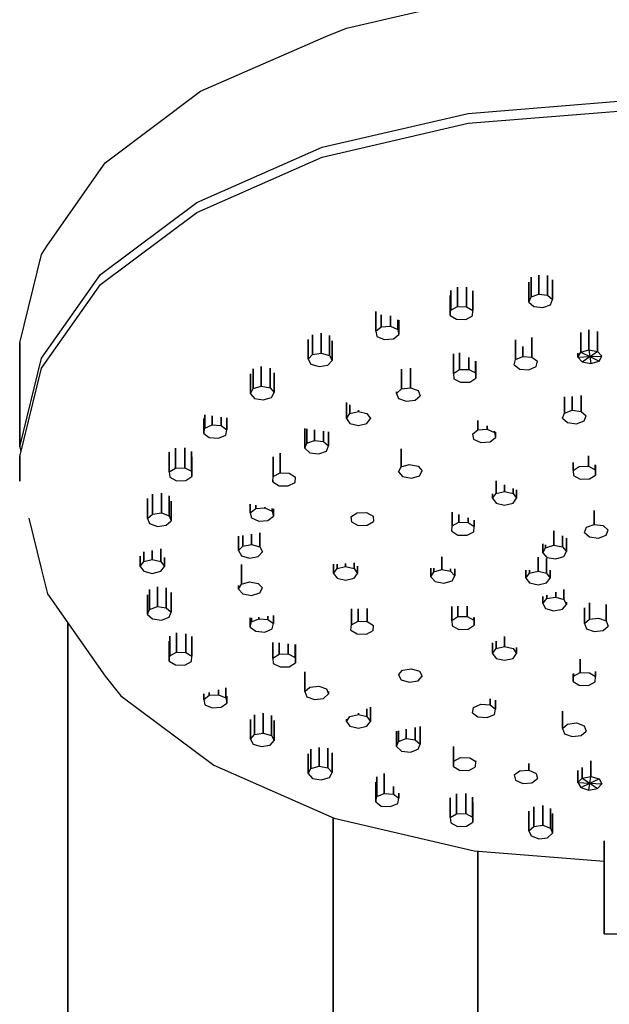
# Model space of a CAD drawing. Extents: x 0 to 1372, y 0 to 2276.
# Drawn here: x 137 to 186, y 1035 to 1117 of the extents above; entities that cross this region are included whole.
import ezdxf

# ---------------------------------------------------------------- set-up
doc = ezdxf.new("R2010")
doc.units = 0
doc.header["$MEASUREMENT"] = 0

msp = doc.modelspace()

# ---------------------------------------------------------------- linework, layer by layer
for p, q in [((164.1, 1115.944), (175.2, 1118.525)), ((162.4, 1115.264), (164.1, 1115.944)), ((152, 1110.733), (162.4, 1115.264)), ((144.1, 1104.768), (152, 1110.733)), ((174.2, 1108.884), (187, 1109.916)), ((174.2, 1108.065), (187, 1109.097)), ((162.1, 1106.073), (174.2, 1108.884)), ((162.1, 1105.254), (174.2, 1108.065)), ((151.7, 1101.485), (162.1, 1106.073)), ((151.7, 1100.666), (162.1, 1105.254)), ((139.3, 1097.942), (144.1, 1104.768)), ((143.7, 1095.52), (151.7, 1101.485)), ((143.7, 1094.7), (151.7, 1100.666)), ((138.8, 1097.18), (139.3, 1097.942)), ((137, 1089.839), (138.8, 1097.18)), ((138.8, 1088.579), (143.7, 1095.52)), ((179.417, 1095.297), (179.417, 1093.659)), ((179.417, 1093.659), (179.417, 1095.297)), ((180.054, 1093.898), (180.054, 1095.472)), ((180.054, 1095.472), (180.054, 1093.898)), ((180.796, 1093.798), (180.796, 1095.437)), ((180.796, 1095.437), (180.796, 1093.798)), ((138.8, 1087.76), (143.7, 1094.7)), ((173.319, 1094.462), (173.319, 1092.863)), ((173.319, 1092.863), (173.319, 1094.462)), ((174.08, 1094.477), (174.08, 1092.839)), ((174.08, 1092.839), (174.08, 1094.477)), ((179.243, 1094.872), (179.243, 1093.234)), ((179.243, 1093.234), (179.243, 1094.872)), ((181.212, 1093.433), (181.212, 1095.071)), ((181.212, 1095.071), (181.212, 1093.433)), ((172.721, 1093.766), (172.721, 1092.128)), ((172.721, 1092.128), (172.721, 1093.766)), ((172.764, 1094.202), (172.764, 1092.564)), ((172.764, 1092.564), (172.764, 1094.202)), ((174.601, 1094.158), (174.601, 1092.52)), ((174.601, 1092.52), (174.601, 1094.158)), ((179.243, 1093.234), (179.417, 1093.659)), ((179.417, 1093.659), (180.054, 1093.898)), ((180.054, 1093.898), (180.796, 1093.798)), ((180.796, 1093.798), (181.212, 1093.433)), ((172.764, 1092.564), (173.319, 1092.863)), ((173.319, 1092.863), (174.08, 1092.839)), ((174.08, 1092.839), (174.601, 1092.52)), ((179.243, 1093.234), (179.66, 1092.868)), ((179.66, 1092.868), (180.401, 1092.768)), ((180.401, 1092.768), (181.039, 1093.007)), ((181.039, 1093.007), (181.212, 1093.433)), ((166.544, 1092.461), (166.544, 1090.823)), ((166.544, 1090.823), (166.544, 1092.461)), ((167, 1092.162), (167, 1091.173)), ((167, 1091.173), (167, 1092.162)), ((167.756, 1092.093), (167.756, 1091.225)), ((167.756, 1091.225), (167.756, 1092.093)), ((172.721, 1092.128), (172.764, 1092.564)), ((172.721, 1092.128), (173.243, 1091.809)), ((174.003, 1091.785), (174.558, 1092.084)), ((174.558, 1092.084), (174.601, 1092.52)), ((166.544, 1090.823), (167, 1091.173)), ((167, 1091.173), (167.756, 1091.225)), ((167.756, 1091.225), (168.366, 1090.963)), ((168.366, 1090.963), (168.366, 1091.768)), ((168.366, 1091.768), (168.366, 1090.963)), ((168.456, 1090.529), (168.456, 1091.719)), ((168.456, 1091.719), (168.456, 1090.529)), ((173.243, 1091.809), (174.003, 1091.785)), ((161.288, 1090.517), (161.288, 1088.879)), ((161.288, 1088.879), (161.288, 1090.517)), ((162.018, 1090.644), (162.018, 1089.005)), ((162.018, 1089.005), (162.018, 1090.644)), ((162.697, 1090.447), (162.697, 1088.808)), ((162.697, 1088.808), (162.697, 1090.447)), ((166.544, 1090.823), (166.634, 1090.389)), ((166.634, 1090.389), (167.244, 1090.128)), ((168, 1090.179), (168.456, 1090.529)), ((168.366, 1090.963), (168.456, 1090.529)), ((179.481, 1088.662), (179.481, 1090.301)), ((179.481, 1090.301), (179.481, 1088.662)), ((183.543, 1090.712), (183.543, 1089.073)), ((183.543, 1089.073), (183.543, 1090.712)), ((184.214, 1090.918), (184.214, 1089.28)), ((184.214, 1089.28), (184.214, 1090.918)), ((184.938, 1090.782), (184.938, 1089.143)), ((184.938, 1089.143), (184.938, 1090.782)), ((137, 1089.839), (137, 1081.237)), ((137, 1081.237), (137, 1089.839)), ((160.945, 1090.127), (160.945, 1088.489)), ((160.945, 1088.489), (160.945, 1090.127)), ((162.917, 1088.39), (162.917, 1090.028)), ((162.917, 1090.028), (162.917, 1088.39)), ((167.244, 1090.128), (168, 1090.179)), ((178.128, 1088.455), (178.128, 1090.093)), ((178.128, 1090.093), (178.128, 1088.455)), ((178.727, 1088.725), (178.727, 1089.56)), ((178.727, 1089.56), (178.727, 1088.725)), ((137, 1081.237), (138.8, 1088.579)), ((160.945, 1088.489), (161.288, 1088.879)), ((161.288, 1088.879), (162.018, 1089.005)), ((162.018, 1089.005), (162.697, 1088.808)), ((162.697, 1088.808), (162.917, 1088.39)), ((172.984, 1088.944), (172.984, 1087.306)), ((172.984, 1087.306), (172.984, 1088.944)), ((173.491, 1089.029), (173.491, 1087.632)), ((173.491, 1087.632), (173.491, 1089.029)), ((174.252, 1088.623), (174.252, 1087.645)), ((174.252, 1087.645), (174.252, 1088.623)), ((178.128, 1088.455), (178.727, 1088.725)), ((178.727, 1088.725), (179.481, 1088.662)), ((179.481, 1088.662), (179.952, 1088.319)), ((183.305, 1088.658), (183.543, 1089.073)), ((183.305, 1089.001), (183.305, 1088.658)), ((183.305, 1088.658), (183.305, 1089.001)), ((183.305, 1088.658), (184.301, 1088.708)), ((183.305, 1088.658), (183.665, 1088.273)), ((183.543, 1089.073), (184.214, 1089.28)), ((183.543, 1089.073), (184.301, 1088.708)), ((183.665, 1088.273), (184.301, 1088.708)), ((184.214, 1089.28), (184.301, 1088.708)), ((184.214, 1089.28), (184.938, 1089.143)), ((184.301, 1088.708), (184.938, 1089.143)), ((184.301, 1088.708), (185.297, 1088.758)), ((184.301, 1088.708), (185.06, 1088.343)), ((184.301, 1088.708), (184.388, 1088.137)), ((184.938, 1089.143), (185.297, 1088.758)), ((185.06, 1088.343), (185.297, 1088.758)), ((137, 1080.418), (138.8, 1087.76)), ((157.038, 1087.886), (157.038, 1086.248)), ((157.038, 1086.248), (157.038, 1087.886)), ((157.767, 1087.76), (157.767, 1086.122)), ((157.767, 1086.122), (157.767, 1087.76)), ((160.945, 1088.489), (161.165, 1088.071)), ((161.165, 1088.071), (161.845, 1087.874)), ((161.845, 1087.874), (162.574, 1088)), ((162.574, 1088), (162.917, 1088.39)), ((169.411, 1087.761), (169.411, 1086.123)), ((169.411, 1086.123), (169.411, 1087.761)), ((174.82, 1088.319), (174.82, 1087.354)), ((174.82, 1087.354), (174.82, 1088.319)), ((174.844, 1086.918), (174.844, 1088.306)), ((174.844, 1088.306), (174.844, 1086.918)), ((178.02, 1088.022), (178.128, 1088.455)), ((178.02, 1088.022), (178.491, 1087.679)), ((179.245, 1087.617), (179.843, 1087.887)), ((179.843, 1087.887), (179.952, 1088.319)), ((183.665, 1088.273), (184.388, 1088.137)), ((184.388, 1088.137), (185.06, 1088.343)), ((156.138, 1087.271), (156.138, 1085.633)), ((156.138, 1085.633), (156.138, 1087.271)), ((156.358, 1087.689), (156.358, 1086.051)), ((156.358, 1086.051), (156.358, 1087.689)), ((158.11, 1087.37), (158.11, 1085.732)), ((158.11, 1085.732), (158.11, 1087.37)), ((168.666, 1087.672), (168.666, 1086.034)), ((168.666, 1086.034), (168.666, 1087.672)), ((172.984, 1087.306), (173.491, 1087.632)), ((172.984, 1087.306), (173.007, 1086.869)), ((173.491, 1087.632), (174.252, 1087.645)), ((174.252, 1087.645), (174.82, 1087.354)), ((174.82, 1087.354), (174.844, 1086.918)), ((178.491, 1087.679), (179.245, 1087.617)), ((156.358, 1086.051), (157.038, 1086.248)), ((157.038, 1086.248), (157.767, 1086.122)), ((173.007, 1086.869), (173.575, 1086.578)), ((173.575, 1086.578), (174.336, 1086.592)), ((174.336, 1086.592), (174.844, 1086.918)), ((156.138, 1085.633), (156.358, 1086.051)), ((156.138, 1085.633), (156.482, 1085.243)), ((157.21, 1085.117), (157.89, 1085.314)), ((157.767, 1086.122), (158.11, 1085.732)), ((157.89, 1085.314), (158.11, 1085.732)), ((168.264, 1085.662), (168.666, 1086.034)), ((168.264, 1085.796), (168.264, 1085.662)), ((168.264, 1085.662), (168.264, 1085.796)), ((168.264, 1085.662), (168.42, 1085.235)), ((168.666, 1086.034), (169.411, 1086.123)), ((169.411, 1086.123), (170.059, 1085.893)), ((169.813, 1085.094), (170.214, 1085.465)), ((170.059, 1085.893), (170.214, 1085.465)), ((182.201, 1085.36), (182.201, 1084.024)), ((182.201, 1084.024), (182.201, 1085.36)), ((182.839, 1085.412), (182.839, 1084.264)), ((182.839, 1084.264), (182.839, 1085.412)), ((183.58, 1085.471), (183.58, 1084.164)), ((183.58, 1084.164), (183.58, 1085.471)), ((156.482, 1085.243), (157.21, 1085.117)), ((164.115, 1084.9), (164.115, 1083.574)), ((164.115, 1083.574), (164.115, 1084.9)), ((164.398, 1084.718), (164.398, 1083.979)), ((164.398, 1083.979), (164.398, 1084.718)), ((168.42, 1085.235), (169.067, 1085.005)), ((169.067, 1085.005), (169.813, 1085.094)), ((152.359, 1083.87), (152.359, 1082.775)), ((152.359, 1082.775), (152.359, 1083.87)), ((152.969, 1083.787), (152.969, 1083.037)), ((152.969, 1083.037), (152.969, 1083.787)), ((153.725, 1083.684), (153.725, 1082.985)), ((153.725, 1082.985), (153.725, 1083.684)), ((164.115, 1083.574), (164.398, 1083.979)), ((164.398, 1083.979), (165.105, 1084.142)), ((165.105, 1084.263), (165.105, 1084.142)), ((165.105, 1084.142), (165.105, 1084.263)), ((165.105, 1084.142), (165.812, 1083.979)), ((165.812, 1083.979), (166.094, 1083.574)), ((182.027, 1083.599), (182.201, 1084.024)), ((182.201, 1084.024), (182.839, 1084.264)), ((182.839, 1084.264), (183.58, 1084.164)), ((183.58, 1084.164), (183.997, 1083.798)), ((183.823, 1083.373), (183.997, 1083.798)), ((152.269, 1083.587), (152.269, 1082.341)), ((152.269, 1082.341), (152.269, 1083.587)), ((152.359, 1082.775), (152.969, 1083.037)), ((152.969, 1083.037), (153.725, 1082.985)), ((153.725, 1082.985), (154.181, 1082.635)), ((154.181, 1083.622), (154.181, 1082.635)), ((154.181, 1082.635), (154.181, 1083.622)), ((164.115, 1083.574), (164.398, 1083.168)), ((164.398, 1083.168), (165.105, 1083.006)), ((165.105, 1083.006), (165.812, 1083.168)), ((165.812, 1083.168), (166.094, 1083.574)), ((166.094, 1083.625), (166.094, 1083.574)), ((166.094, 1083.574), (166.094, 1083.625)), ((175.018, 1083.41), (175.018, 1082.631)), ((175.018, 1082.631), (175.018, 1083.41)), ((175.774, 1082.974), (175.774, 1082.683)), ((175.774, 1082.683), (175.774, 1082.974)), ((182.027, 1083.599), (182.444, 1083.234)), ((182.444, 1083.234), (183.186, 1083.134)), ((183.186, 1083.134), (183.823, 1083.373)), ((152.269, 1082.341), (152.359, 1082.775)), ((152.269, 1082.341), (152.725, 1081.992)), ((153.481, 1081.94), (154.091, 1082.201)), ((154.091, 1082.201), (154.181, 1082.635)), ((160.66, 1082.738), (160.66, 1081.104)), ((160.66, 1081.104), (160.66, 1082.738)), ((160.816, 1082.717), (160.816, 1081.531)), ((160.816, 1081.531), (160.816, 1082.717)), ((161.463, 1082.629), (161.463, 1081.761)), ((161.463, 1081.761), (161.463, 1082.629)), ((162.209, 1081.672), (162.209, 1082.527)), ((162.209, 1082.527), (162.209, 1081.672)), ((162.61, 1081.301), (162.61, 1082.472)), ((162.61, 1082.472), (162.61, 1081.301)), ((174.561, 1082.281), (175.018, 1082.631)), ((174.561, 1082.281), (174.652, 1081.847)), ((175.018, 1082.631), (175.774, 1082.683)), ((175.774, 1082.683), (176.384, 1082.421)), ((176.384, 1082.516), (176.384, 1082.421)), ((176.384, 1082.421), (176.384, 1082.516)), ((176.384, 1082.421), (176.474, 1081.987)), ((176.474, 1082.448), (176.474, 1081.987)), ((176.474, 1081.987), (176.474, 1082.448)), ((137, 1081.237), (137.1, 1080.828)), ((152.725, 1081.992), (153.481, 1081.94)), ((160.66, 1081.104), (160.816, 1081.531)), ((160.816, 1081.531), (161.463, 1081.761)), ((161.463, 1081.761), (162.209, 1081.672)), ((162.209, 1081.672), (162.61, 1081.301)), ((162.454, 1080.873), (162.61, 1081.301)), ((174.652, 1081.847), (175.261, 1081.586)), ((175.261, 1081.586), (176.018, 1081.637)), ((176.018, 1081.637), (176.474, 1081.987)), ((137, 1080.418), (137, 1078.37)), ((137, 1078.37), (137, 1080.418)), ((149.412, 1080.789), (149.412, 1079.151)), ((149.412, 1079.151), (149.412, 1080.789)), ((149.934, 1081.107), (149.934, 1079.469)), ((149.934, 1079.469), (149.934, 1081.107)), ((150.694, 1081.132), (150.694, 1079.493)), ((150.694, 1079.493), (150.694, 1081.132)), ((151.249, 1079.194), (151.249, 1080.833)), ((151.249, 1080.833), (151.249, 1079.194)), ((158.598, 1079.055), (158.598, 1080.693)), ((158.598, 1080.693), (158.598, 1079.055)), ((160.66, 1081.104), (161.062, 1080.732)), ((161.062, 1080.732), (161.807, 1080.643)), ((161.807, 1080.643), (162.454, 1080.873)), ((168.642, 1081.06), (168.642, 1079.562)), ((168.642, 1079.562), (168.642, 1081.06)), ((184.174, 1080.486), (184.174, 1079.614)), ((184.174, 1079.614), (184.174, 1080.486)), ((151.292, 1078.758), (151.292, 1080.396)), ((151.292, 1080.396), (151.292, 1078.758)), ((158.03, 1080.402), (158.03, 1078.764)), ((158.03, 1078.764), (158.03, 1080.402)), ((168.642, 1079.562), (169.322, 1079.759)), ((169.322, 1079.759), (170.051, 1079.633)), ((170.051, 1079.633), (170.394, 1079.243)), ((182.906, 1079.935), (182.906, 1079.275)), ((182.906, 1079.275), (182.906, 1079.935)), ((182.906, 1079.275), (183.413, 1079.6)), ((183.413, 1079.6), (184.174, 1079.614)), ((184.174, 1079.614), (184.742, 1079.323)), ((184.742, 1079.732), (184.742, 1079.323)), ((184.742, 1079.323), (184.742, 1079.732)), ((184.766, 1078.886), (184.766, 1079.7)), ((184.766, 1079.7), (184.766, 1078.886)), ((149.412, 1079.151), (149.934, 1079.469)), ((149.412, 1079.151), (149.455, 1078.714)), ((149.934, 1079.469), (150.694, 1079.493)), ((150.694, 1079.493), (151.249, 1079.194)), ((151.249, 1079.194), (151.292, 1078.758)), ((158.03, 1078.764), (158.598, 1079.055)), ((158.598, 1079.055), (159.359, 1079.041)), ((159.359, 1079.041), (159.867, 1078.715)), ((168.422, 1079.144), (168.642, 1079.562)), ((168.422, 1079.144), (168.765, 1078.754)), ((169.494, 1078.628), (170.174, 1078.825)), ((170.174, 1078.825), (170.394, 1079.243)), ((182.906, 1079.275), (182.93, 1078.838)), ((182.93, 1078.838), (183.497, 1078.547)), ((184.258, 1078.561), (184.766, 1078.886)), ((184.742, 1079.323), (184.766, 1078.886)), ((149.455, 1078.714), (150.01, 1078.415)), ((150.01, 1078.415), (150.77, 1078.44)), ((150.77, 1078.44), (151.292, 1078.758)), ((158.006, 1078.327), (158.03, 1078.764)), ((158.006, 1078.458), (158.006, 1078.327)), ((158.006, 1078.327), (158.006, 1078.458)), ((158.006, 1078.327), (158.514, 1078.001)), ((158.514, 1078.001), (159.275, 1077.988)), ((159.275, 1077.988), (159.843, 1078.279)), ((159.843, 1078.279), (159.867, 1078.715)), ((168.765, 1078.754), (169.494, 1078.628)), ((176.516, 1078.394), (176.516, 1077.367)), ((176.516, 1077.367), (176.516, 1078.394)), ((177.223, 1078.084), (177.223, 1077.53)), ((177.223, 1077.53), (177.223, 1078.084)), ((183.497, 1078.547), (184.258, 1078.561)), ((148.025, 1077.291), (148.025, 1075.653)), ((148.025, 1075.653), (148.025, 1077.291)), ((148.766, 1077.391), (148.766, 1075.753)), ((148.766, 1075.753), (148.766, 1077.391)), ((149.403, 1075.514), (149.403, 1077.152)), ((149.403, 1077.152), (149.403, 1075.514)), ((176.233, 1076.962), (176.516, 1077.367)), ((176.233, 1077.315), (176.233, 1076.962)), ((176.233, 1076.962), (176.233, 1077.315)), ((176.516, 1077.367), (177.223, 1077.53)), ((177.223, 1077.53), (177.93, 1077.367)), ((177.93, 1077.367), (177.93, 1077.774)), ((177.93, 1077.774), (177.93, 1077.367)), ((177.93, 1077.367), (178.213, 1076.962)), ((178.213, 1076.962), (178.213, 1077.65)), ((178.213, 1077.65), (178.213, 1076.962)), ((147.608, 1076.926), (147.608, 1075.288)), ((147.608, 1075.288), (147.608, 1076.926)), ((149.577, 1075.088), (149.577, 1076.727)), ((149.577, 1076.727), (149.577, 1075.088)), ((156.124, 1076.479), (156.124, 1075.76)), ((156.124, 1075.76), (156.124, 1076.479)), ((156.595, 1076.382), (156.595, 1076.104)), ((156.595, 1076.104), (156.595, 1076.382)), ((176.233, 1076.962), (176.516, 1076.556)), ((176.516, 1076.556), (177.223, 1076.394)), ((177.223, 1076.394), (177.93, 1076.556)), ((177.93, 1076.556), (178.213, 1076.962)), ((147.608, 1075.288), (148.025, 1075.653)), ((148.025, 1075.653), (148.766, 1075.753)), ((148.766, 1075.753), (149.403, 1075.514)), ((149.403, 1075.514), (149.577, 1075.088)), ((156.124, 1075.76), (156.595, 1076.104)), ((156.124, 1075.76), (156.233, 1075.328)), ((156.595, 1076.104), (157.349, 1076.166)), ((157.349, 1076.226), (157.349, 1076.166)), ((157.349, 1076.166), (157.349, 1076.226)), ((157.349, 1076.166), (157.948, 1075.896)), ((157.948, 1076.102), (157.948, 1075.896)), ((157.948, 1075.896), (157.948, 1076.102)), ((157.948, 1075.896), (158.056, 1075.464)), ((158.056, 1076.08), (158.056, 1075.464)), ((158.056, 1075.464), (158.056, 1076.08)), ((164.48, 1075.428), (165.002, 1075.747)), ((165.002, 1075.747), (165.762, 1075.771)), ((165.762, 1075.771), (166.317, 1075.472)), ((172.875, 1075.808), (172.875, 1074.673)), ((172.875, 1074.673), (172.875, 1075.808)), ((173.443, 1075.605), (173.443, 1074.964)), ((173.443, 1074.964), (173.443, 1075.605)), ((184.668, 1075.936), (184.668, 1074.789)), ((184.668, 1074.789), (184.668, 1075.936)), ((137.752, 1075.304), (138.8, 1071.029)), ((137.752, 1075.304), (138.8, 1071.029)), ((147.608, 1075.288), (147.782, 1074.862)), ((147.782, 1074.862), (148.419, 1074.623)), ((148.419, 1074.623), (149.16, 1074.723)), ((149.16, 1074.723), (149.577, 1075.088)), ((156.233, 1075.328), (156.831, 1075.058)), ((156.831, 1075.058), (157.585, 1075.12)), ((157.585, 1075.12), (158.056, 1075.464)), ((164.48, 1075.428), (164.523, 1074.992)), ((164.523, 1074.992), (165.078, 1074.693)), ((165.078, 1074.693), (165.839, 1074.717)), ((165.839, 1074.717), (166.36, 1075.036)), ((166.317, 1075.472), (166.36, 1075.036)), ((172.875, 1074.673), (173.443, 1074.964)), ((173.443, 1074.964), (174.204, 1074.95)), ((174.204, 1075.332), (174.204, 1074.95)), ((174.204, 1074.95), (174.204, 1075.332)), ((174.204, 1074.95), (174.712, 1074.625)), ((174.712, 1075.151), (174.712, 1074.625)), ((174.712, 1074.625), (174.712, 1075.151)), ((184.031, 1074.55), (184.668, 1074.789)), ((184.668, 1074.789), (185.41, 1074.69)), ((156.24, 1073.987), (156.24, 1073.135)), ((156.24, 1073.135), (156.24, 1073.987)), ((156.911, 1072.928), (156.911, 1074.097)), ((156.911, 1074.097), (156.911, 1072.928)), ((172.851, 1074.236), (172.875, 1074.673)), ((172.851, 1074.295), (172.851, 1074.236)), ((172.851, 1074.236), (172.851, 1074.295)), ((172.851, 1074.236), (173.359, 1073.911)), ((173.359, 1073.911), (174.12, 1073.897)), ((174.12, 1073.897), (174.688, 1074.188)), ((174.688, 1074.188), (174.712, 1074.625)), ((181.3, 1074.267), (181.3, 1073.056)), ((181.3, 1073.056), (181.3, 1074.267)), ((183.857, 1074.125), (184.031, 1074.55)), ((183.857, 1074.125), (184.274, 1073.76)), ((185.016, 1073.66), (185.653, 1073.899)), ((185.41, 1074.69), (185.827, 1074.324)), ((185.653, 1073.899), (185.827, 1074.324)), ((155.157, 1073.81), (155.157, 1072.613)), ((155.157, 1072.613), (155.157, 1073.81)), ((155.517, 1073.869), (155.517, 1072.998)), ((155.517, 1072.998), (155.517, 1073.869)), ((155.517, 1072.998), (156.24, 1073.135)), ((156.24, 1073.135), (156.911, 1072.928)), ((180.4, 1073.174), (180.4, 1072.441)), ((180.4, 1072.441), (180.4, 1073.174)), ((180.62, 1073.101), (180.62, 1072.859)), ((180.62, 1072.859), (180.62, 1073.101)), ((182.029, 1073.849), (182.029, 1072.93)), ((182.029, 1072.93), (182.029, 1073.849)), ((182.372, 1073.652), (182.372, 1072.54)), ((182.372, 1072.54), (182.372, 1073.652)), ((184.274, 1073.76), (185.016, 1073.66)), ((147.3, 1072.522), (147.3, 1071.705)), ((147.3, 1071.705), (147.3, 1072.522)), ((148, 1072.637), (148, 1071.877)), ((148, 1071.877), (148, 1072.637)), ((148.7, 1072.752), (148.7, 1071.705)), ((148.7, 1071.705), (148.7, 1072.752)), ((155.157, 1072.613), (155.517, 1072.998)), ((155.157, 1072.613), (155.395, 1072.198)), ((156.789, 1072.128), (157.149, 1072.513)), ((156.911, 1072.928), (157.149, 1072.513)), ((180.4, 1072.441), (180.62, 1072.859)), ((180.4, 1072.441), (180.743, 1072.051)), ((180.62, 1072.859), (181.3, 1073.056)), ((181.3, 1073.056), (182.029, 1072.93)), ((182.029, 1072.93), (182.372, 1072.54)), ((182.152, 1072.122), (182.372, 1072.54)), ((147, 1072.153), (147, 1071.304)), ((147, 1071.304), (147, 1072.153)), ((147, 1071.304), (147.3, 1071.705)), ((147.3, 1071.705), (148, 1071.877)), ((148, 1071.877), (148.7, 1071.705)), ((148.7, 1071.705), (149, 1071.304)), ((149, 1071.304), (149, 1072.053)), ((149, 1072.053), (149, 1071.304)), ((155.395, 1072.198), (156.066, 1071.992)), ((155.395, 1071.471), (155.395, 1069.832)), ((155.395, 1069.832), (155.395, 1071.471)), ((156.066, 1071.992), (156.789, 1072.128)), ((163.035, 1071.481), (163.035, 1070.727)), ((163.035, 1070.727), (163.035, 1071.481)), ((163.335, 1071.502), (163.335, 1071.128)), ((163.335, 1071.128), (163.335, 1071.502)), ((164.035, 1071.551), (164.035, 1071.3)), ((164.035, 1071.3), (164.035, 1071.551)), ((164.735, 1071.6), (164.735, 1071.128)), ((164.735, 1071.128), (164.735, 1071.6)), ((172.023, 1072.112), (172.023, 1071.052)), ((172.023, 1071.052), (172.023, 1072.112)), ((180, 1070.916), (180, 1072.085)), ((180, 1072.085), (180, 1070.916)), ((180.7, 1070.744), (180.7, 1071.976)), ((180.7, 1071.976), (180.7, 1070.744)), ((180.743, 1072.051), (181.473, 1071.925)), ((181.473, 1071.925), (182.152, 1072.122)), ((138.8, 1071.029), (139.3, 1069.038)), ((147, 1071.304), (147.3, 1070.902)), ((147.3, 1070.902), (148, 1070.73)), ((148, 1070.73), (148.7, 1070.902)), ((148.7, 1070.902), (149, 1071.304)), ((163.035, 1070.727), (163.335, 1071.128)), ((163.035, 1070.727), (163.335, 1070.325)), ((163.335, 1071.128), (164.035, 1071.3)), ((164.035, 1071.3), (164.735, 1071.128)), ((164.735, 1071.128), (165.035, 1070.727)), ((164.735, 1070.325), (165.035, 1070.727)), ((165.035, 1071.325), (165.035, 1070.727)), ((165.035, 1070.727), (165.035, 1071.325)), ((171.114, 1070.431), (171.114, 1071.159)), ((171.114, 1071.159), (171.114, 1070.431)), ((171.114, 1070.431), (171.352, 1070.846)), ((171.352, 1071.152), (171.352, 1070.846)), ((171.352, 1070.846), (171.352, 1071.152)), ((171.352, 1070.846), (172.023, 1071.052)), ((172.023, 1071.052), (172.747, 1070.916)), ((172.747, 1071.114), (172.747, 1070.916)), ((172.747, 1070.916), (172.747, 1071.114)), ((172.747, 1070.916), (173.107, 1070.531)), ((173.107, 1071.104), (173.107, 1070.531)), ((173.107, 1070.531), (173.107, 1071.104)), ((179, 1070.998), (179, 1070.343)), ((179, 1070.343), (179, 1070.998)), ((179, 1070.343), (179.3, 1070.744)), ((179.3, 1070.998), (179.3, 1070.744)), ((179.3, 1070.744), (179.3, 1070.998)), ((179.3, 1070.744), (180, 1070.916)), ((180, 1070.916), (180.7, 1070.744)), ((180.7, 1070.744), (181, 1070.343)), ((181, 1070.343), (181, 1070.998)), ((181, 1070.998), (181, 1070.343)), ((155.157, 1069.417), (155.395, 1069.832)), ((155.395, 1069.832), (156.066, 1070.039)), ((156.066, 1070.039), (156.789, 1069.902)), ((156.789, 1069.902), (157.149, 1069.517)), ((163.335, 1070.325), (164.035, 1070.153)), ((164.035, 1070.153), (164.735, 1070.325)), ((171.114, 1070.431), (171.474, 1070.046)), ((171.474, 1070.046), (172.198, 1069.91)), ((172.198, 1069.91), (172.869, 1070.116)), ((172.869, 1070.116), (173.107, 1070.531)), ((179, 1070.343), (179.3, 1069.941)), ((179.3, 1069.941), (180, 1069.769)), ((180, 1069.769), (180.7, 1069.941)), ((180.7, 1069.941), (181, 1070.343)), ((139.3, 1069.038), (144.1, 1062.213)), ((147.782, 1069.383), (147.782, 1067.745)), ((147.782, 1067.745), (147.782, 1069.383)), ((148.419, 1069.622), (148.419, 1067.984)), ((148.419, 1067.984), (148.419, 1069.622)), ((149.16, 1069.523), (149.16, 1067.884)), ((149.16, 1067.884), (149.16, 1069.523)), ((149.577, 1069.157), (149.577, 1067.519)), ((149.577, 1067.519), (149.577, 1069.157)), ((155.157, 1069.735), (155.157, 1069.417)), ((155.157, 1069.417), (155.157, 1069.735)), ((155.157, 1069.417), (155.517, 1069.032)), ((155.517, 1069.032), (156.24, 1068.896)), ((156.24, 1068.896), (156.911, 1069.102)), ((156.911, 1069.102), (157.149, 1069.517)), ((181.473, 1069.176), (181.473, 1068.76)), ((181.473, 1068.76), (181.473, 1069.176)), ((182.152, 1069.4), (182.152, 1068.563)), ((182.152, 1068.563), (182.152, 1069.4)), ((147.608, 1067.32), (147.608, 1068.958)), ((147.608, 1068.958), (147.608, 1067.32)), ((180.4, 1068.822), (180.4, 1068.244)), ((180.4, 1068.244), (180.4, 1068.822)), ((180.4, 1068.244), (180.743, 1068.634)), ((180.4, 1068.244), (180.62, 1067.826)), ((180.743, 1068.634), (180.743, 1068.935)), ((180.743, 1068.935), (180.743, 1068.634)), ((180.743, 1068.634), (181.473, 1068.76)), ((181.473, 1068.76), (182.152, 1068.563)), ((182.152, 1068.563), (182.372, 1068.145)), ((182.372, 1068.344), (182.372, 1068.145)), ((182.372, 1068.145), (182.372, 1068.344)), ((184.274, 1066.926), (184.274, 1068.277)), ((184.274, 1068.277), (184.274, 1066.926)), ((147.608, 1067.32), (147.782, 1067.745)), ((147.782, 1067.745), (148.419, 1067.984)), ((148.419, 1067.984), (149.16, 1067.884)), ((149.16, 1067.884), (149.577, 1067.519)), ((149.403, 1067.093), (149.577, 1067.519)), ((164.523, 1067.778), (164.523, 1066.462)), ((164.523, 1066.462), (164.523, 1067.778)), ((165.078, 1067.793), (165.078, 1066.761)), ((165.078, 1066.761), (165.078, 1067.793)), ((165.839, 1067.812), (165.839, 1066.736)), ((165.839, 1066.736), (165.839, 1067.812)), ((172.851, 1067.991), (172.851, 1066.814)), ((172.851, 1066.814), (172.851, 1067.991)), ((173.359, 1068.004), (173.359, 1067.139)), ((173.359, 1067.139), (173.359, 1068.004)), ((174.12, 1068.023), (174.12, 1067.153)), ((174.12, 1067.153), (174.12, 1068.023)), ((180.62, 1067.826), (181.3, 1067.629)), ((181.3, 1067.629), (182.029, 1067.755)), ((182.029, 1067.755), (182.372, 1068.145)), ((183.857, 1067.861), (183.857, 1066.56)), ((183.857, 1066.56), (183.857, 1067.861)), ((185.653, 1068.145), (185.653, 1066.787)), ((185.653, 1066.787), (185.653, 1068.145)), ((141, 908.994), (141, 1066.621)), ((141, 1066.621), (141, 908.994)), ((147.608, 1067.32), (148.025, 1066.954)), ((148.025, 1066.954), (148.766, 1066.854)), ((148.766, 1066.854), (149.403, 1067.093)), ((156.124, 1067.035), (156.124, 1066.27)), ((156.124, 1066.27), (156.124, 1067.035)), ((156.124, 1066.27), (156.233, 1066.702)), ((156.233, 1067.046), (156.233, 1066.702)), ((156.233, 1066.702), (156.233, 1067.046)), ((156.233, 1066.702), (156.831, 1066.972)), ((156.831, 1067.108), (156.831, 1066.972)), ((156.831, 1066.972), (156.831, 1067.108)), ((156.831, 1066.972), (157.585, 1066.91)), ((157.585, 1067.186), (157.585, 1066.91)), ((157.585, 1066.91), (157.585, 1067.186)), ((157.585, 1066.91), (158.056, 1066.567)), ((157.948, 1066.134), (158.056, 1066.567)), ((158.056, 1067.235), (158.056, 1066.567)), ((158.056, 1066.567), (158.056, 1067.235)), ((164.523, 1066.462), (165.078, 1066.761)), ((165.078, 1066.761), (165.839, 1066.736)), ((165.839, 1066.736), (166.36, 1066.418)), ((172.851, 1066.814), (173.359, 1067.139)), ((172.851, 1066.814), (172.875, 1066.377)), ((173.359, 1067.139), (174.12, 1067.153)), ((174.12, 1067.153), (174.688, 1066.862)), ((174.688, 1067.064), (174.688, 1066.862)), ((174.688, 1066.862), (174.688, 1067.064)), ((174.688, 1066.862), (174.712, 1066.425)), ((174.712, 1067.072), (174.712, 1066.425)), ((174.712, 1066.425), (174.712, 1067.072)), ((183.857, 1066.56), (184.274, 1066.926)), ((183.857, 1066.56), (184.031, 1066.135)), ((184.274, 1066.926), (185.016, 1067.026)), ((185.016, 1067.026), (185.653, 1066.787)), ((185.653, 1066.787), (185.827, 1066.361)), ((150.01, 1065.795), (150.01, 1064.192)), ((150.01, 1064.192), (150.01, 1065.795)), ((150.77, 1065.72), (150.77, 1064.167)), ((150.77, 1064.167), (150.77, 1065.72)), ((156.124, 1066.27), (156.595, 1065.927)), ((156.595, 1065.927), (157.349, 1065.864)), ((157.349, 1065.864), (157.948, 1066.134)), ((164.48, 1066.026), (164.523, 1066.462)), ((164.48, 1066.026), (165.002, 1065.707)), ((165.762, 1065.683), (166.317, 1065.982)), ((166.317, 1065.982), (166.36, 1066.418)), ((172.875, 1066.377), (173.443, 1066.086)), ((173.443, 1066.086), (174.204, 1066.1)), ((174.204, 1066.1), (174.712, 1066.425)), ((184.031, 1066.135), (184.668, 1065.896)), ((184.668, 1065.896), (185.41, 1065.996)), ((185.41, 1065.996), (185.827, 1066.361)), ((149.412, 1065.095), (149.412, 1063.457)), ((149.412, 1063.457), (149.412, 1065.095)), ((149.455, 1065.531), (149.455, 1063.893)), ((149.455, 1063.893), (149.455, 1065.531)), ((151.292, 1065.487), (151.292, 1063.849)), ((151.292, 1063.849), (151.292, 1065.487)), ((158.006, 1065.01), (158.006, 1063.703)), ((158.006, 1063.703), (158.006, 1065.01)), ((158.514, 1064.029), (158.514, 1064.961)), ((158.514, 1064.961), (158.514, 1064.029)), ((165.002, 1065.707), (165.762, 1065.683)), ((176.233, 1064.964), (176.233, 1064.088)), ((176.233, 1064.088), (176.233, 1064.964)), ((176.516, 1064.494), (176.516, 1065.116)), ((176.516, 1065.116), (176.516, 1064.494)), ((177.223, 1065.494), (177.223, 1064.656)), ((177.223, 1064.656), (177.223, 1065.494)), ((149.455, 1063.893), (150.01, 1064.192)), ((150.01, 1064.192), (150.77, 1064.167)), ((150.77, 1064.167), (151.292, 1063.849)), ((159.275, 1064.886), (159.275, 1064.043)), ((159.275, 1064.043), (159.275, 1064.886)), ((159.843, 1064.83), (159.843, 1063.752)), ((159.843, 1063.752), (159.843, 1064.83)), ((159.867, 1064.828), (159.867, 1063.315)), ((159.867, 1063.315), (159.867, 1064.828)), ((176.233, 1064.088), (176.516, 1064.494)), ((176.233, 1064.088), (176.516, 1063.683)), ((176.516, 1064.494), (177.223, 1064.656)), ((177.223, 1064.656), (177.93, 1064.494)), ((177.93, 1064.494), (178.213, 1064.088)), ((177.93, 1063.683), (178.213, 1064.088)), ((178.213, 1064.591), (178.213, 1064.088)), ((178.213, 1064.088), (178.213, 1064.591)), ((149.412, 1063.457), (149.455, 1063.893)), ((149.412, 1063.457), (149.934, 1063.138)), ((150.694, 1063.114), (151.249, 1063.413)), ((151.249, 1063.413), (151.292, 1063.849)), ((158.006, 1063.703), (158.514, 1064.029)), ((158.006, 1063.703), (158.03, 1063.267)), ((158.03, 1063.267), (158.598, 1062.976)), ((158.514, 1064.029), (159.275, 1064.043)), ((159.275, 1064.043), (159.843, 1063.752)), ((159.359, 1062.989), (159.867, 1063.315)), ((159.843, 1063.752), (159.867, 1063.315)), ((176.516, 1063.683), (177.223, 1063.52)), ((177.223, 1063.52), (177.93, 1063.683)), ((183.497, 1063.613), (183.497, 1062.503)), ((183.497, 1062.503), (183.497, 1063.613)), ((149.934, 1063.138), (150.694, 1063.114)), ((158.598, 1062.976), (159.359, 1062.989)), ((160.66, 1062.565), (160.66, 1060.927)), ((160.66, 1060.927), (160.66, 1062.565)), ((168.422, 1062.309), (168.765, 1062.699)), ((168.765, 1062.699), (169.494, 1062.826)), ((169.494, 1062.826), (170.174, 1062.629)), ((170.174, 1062.629), (170.394, 1062.21)), ((182.93, 1062.212), (183.497, 1062.503)), ((183.497, 1062.503), (184.258, 1062.489)), ((184.258, 1062.489), (184.766, 1062.164)), ((184.766, 1062.582), (184.766, 1062.164)), ((184.766, 1062.164), (184.766, 1062.582)), ((144.1, 1062.213), (145.4, 1060.566)), ((168.422, 1062.309), (168.642, 1061.891)), ((168.642, 1061.891), (169.322, 1061.694)), ((169.322, 1061.694), (170.051, 1061.821)), ((170.051, 1061.821), (170.394, 1062.21)), ((182.906, 1062.383), (182.906, 1061.775)), ((182.906, 1061.775), (182.906, 1062.383)), ((182.906, 1061.775), (182.93, 1062.212)), ((182.906, 1061.775), (183.413, 1061.45)), ((182.93, 1062.433), (182.93, 1062.212)), ((182.93, 1062.212), (182.93, 1062.433)), ((184.174, 1061.436), (184.742, 1061.727)), ((184.742, 1061.727), (184.766, 1062.164)), ((152.725, 1060.855), (152.725, 1060.616)), ((152.725, 1060.616), (152.725, 1060.855)), ((153.481, 1061.062), (153.481, 1060.667)), ((153.481, 1060.667), (153.481, 1061.062)), ((154.091, 1061.229), (154.091, 1060.406)), ((154.091, 1060.406), (154.091, 1061.229)), ((160.66, 1060.927), (161.062, 1061.298)), ((160.66, 1060.927), (160.816, 1060.499)), ((161.062, 1061.298), (161.807, 1061.387)), ((161.807, 1061.387), (162.454, 1061.157)), ((162.454, 1061.157), (162.61, 1060.729)), ((162.61, 1060.945), (162.61, 1060.729)), ((162.61, 1060.729), (162.61, 1060.945)), ((183.413, 1061.45), (184.174, 1061.436)), ((145.4, 1060.566), (153.1, 1054.83)), ((152.269, 1060.266), (152.269, 1060.731)), ((152.269, 1060.731), (152.269, 1060.266)), ((152.269, 1060.266), (152.725, 1060.616)), ((152.269, 1060.266), (152.359, 1059.832)), ((152.725, 1060.616), (153.481, 1060.667)), ((153.481, 1060.667), (154.091, 1060.406)), ((154.091, 1060.406), (154.181, 1059.972)), ((154.181, 1059.972), (154.181, 1060.554)), ((154.181, 1060.554), (154.181, 1059.972)), ((160.816, 1060.499), (161.463, 1060.269)), ((161.463, 1060.269), (162.209, 1060.358)), ((162.209, 1060.358), (162.61, 1060.729)), ((176.018, 1060.311), (176.018, 1059.816)), ((176.018, 1059.816), (176.018, 1060.311)), ((176.474, 1060.21), (176.474, 1059.466)), ((176.474, 1059.466), (176.474, 1060.21)), ((152.359, 1059.832), (152.969, 1059.57)), ((152.969, 1059.57), (153.725, 1059.622)), ((153.725, 1059.622), (154.181, 1059.972)), ((165.812, 1059.501), (165.812, 1058.862)), ((165.812, 1058.862), (165.812, 1059.501)), ((166.094, 1059.643), (166.094, 1058.456)), ((166.094, 1058.456), (166.094, 1059.643)), ((174.561, 1059.173), (174.652, 1059.606)), ((174.652, 1059.606), (175.261, 1059.868)), ((175.261, 1059.868), (176.018, 1059.816)), ((176.018, 1059.816), (176.474, 1059.466)), ((176.384, 1059.033), (176.474, 1059.466)), ((182.027, 1059.296), (182.027, 1057.854)), ((182.027, 1057.854), (182.027, 1059.296)), ((156.138, 1058.613), (156.138, 1056.974)), ((156.138, 1056.974), (156.138, 1058.613)), ((156.482, 1059.002), (156.482, 1057.364)), ((156.482, 1057.364), (156.482, 1059.002)), ((157.21, 1059.129), (157.21, 1057.49)), ((157.21, 1057.49), (157.21, 1059.129)), ((157.89, 1058.932), (157.89, 1057.293)), ((157.89, 1057.293), (157.89, 1058.932)), ((158.11, 1058.514), (158.11, 1056.875)), ((158.11, 1056.875), (158.11, 1058.514)), ((164.115, 1058.456), (164.398, 1058.862)), ((164.115, 1058.647), (164.115, 1058.456)), ((164.115, 1058.456), (164.115, 1058.647)), ((164.115, 1058.456), (164.398, 1058.051)), ((164.398, 1058.862), (165.105, 1059.024)), ((165.105, 1059.145), (165.105, 1059.024)), ((165.105, 1059.024), (165.105, 1059.145)), ((165.105, 1059.024), (165.812, 1058.862)), ((165.812, 1058.862), (166.094, 1058.456)), ((165.812, 1058.051), (166.094, 1058.456)), ((174.561, 1059.173), (175.018, 1058.823)), ((175.018, 1058.823), (175.774, 1058.771)), ((175.774, 1058.771), (176.384, 1059.033)), ((164.398, 1058.051), (165.105, 1057.889)), ((165.105, 1057.889), (165.812, 1058.051)), ((168.264, 1057.634), (168.264, 1056.368)), ((168.264, 1056.368), (168.264, 1057.634)), ((168.42, 1057.666), (168.42, 1056.795)), ((168.42, 1056.795), (168.42, 1057.666)), ((169.067, 1057.802), (169.067, 1057.026)), ((169.067, 1057.026), (169.067, 1057.802)), ((169.813, 1057.958), (169.813, 1056.936)), ((169.813, 1056.936), (169.813, 1057.958)), ((170.214, 1058.042), (170.214, 1056.565)), ((170.214, 1056.565), (170.214, 1058.042)), ((182.027, 1057.854), (182.444, 1058.22)), ((182.027, 1057.854), (182.201, 1057.429)), ((182.444, 1058.22), (183.186, 1058.32)), ((183.186, 1058.32), (183.823, 1058.081)), ((183.58, 1057.29), (183.997, 1057.655)), ((183.823, 1058.081), (183.997, 1057.655)), ((156.138, 1056.974), (156.482, 1057.364)), ((156.138, 1056.974), (156.358, 1056.556)), ((156.482, 1057.364), (157.21, 1057.49)), ((157.21, 1057.49), (157.89, 1057.293)), ((157.767, 1056.485), (158.11, 1056.875)), ((157.89, 1057.293), (158.11, 1056.875)), ((168.264, 1056.368), (168.42, 1056.795)), ((168.42, 1056.795), (169.067, 1057.026)), ((169.067, 1057.026), (169.813, 1056.936)), ((169.813, 1056.936), (170.214, 1056.565)), ((182.201, 1057.429), (182.839, 1057.19)), ((182.839, 1057.19), (183.58, 1057.29)), ((156.358, 1056.556), (157.038, 1056.359)), ((157.038, 1056.359), (157.767, 1056.485)), ((161.165, 1054.536), (161.165, 1056.147)), ((161.165, 1056.147), (161.165, 1054.536)), ((161.845, 1056.289), (161.845, 1054.733)), ((161.845, 1054.733), (161.845, 1056.289)), ((162.574, 1056.245), (162.574, 1054.607)), ((162.574, 1054.607), (162.574, 1056.245)), ((168.264, 1056.368), (168.666, 1055.997)), ((168.666, 1055.997), (169.411, 1055.907)), ((169.411, 1055.907), (170.059, 1056.137)), ((170.059, 1056.137), (170.214, 1056.565)), ((172.984, 1056.363), (172.984, 1054.724)), ((172.984, 1054.724), (172.984, 1056.363)), ((160.945, 1055.756), (160.945, 1054.118)), ((160.945, 1054.118), (160.945, 1055.756)), ((162.917, 1055.855), (162.917, 1054.217)), ((162.917, 1054.217), (162.917, 1055.855)), ((172.984, 1054.724), (173.007, 1055.161)), ((173.007, 1055.161), (173.575, 1055.452)), ((173.575, 1055.452), (174.336, 1055.438)), ((174.336, 1055.438), (174.844, 1055.113)), ((174.82, 1054.676), (174.844, 1055.113)), ((174.844, 1055.173), (174.844, 1055.113)), ((174.844, 1055.113), (174.844, 1055.173)), ((184.388, 1055.168), (184.388, 1053.893)), ((184.388, 1053.893), (184.388, 1055.168)), ((153.1, 1054.83), (163.1, 1050.414)), ((160.945, 1054.118), (161.165, 1054.536)), ((161.165, 1054.536), (161.845, 1054.733)), ((161.845, 1054.733), (162.574, 1054.607)), ((162.574, 1054.607), (162.917, 1054.217)), ((172.984, 1054.724), (173.491, 1054.399)), ((173.491, 1054.399), (174.252, 1054.385)), ((174.252, 1054.385), (174.82, 1054.676)), ((178.02, 1054.008), (178.491, 1054.351)), ((178.491, 1054.351), (179.245, 1054.414)), ((179.245, 1054.969), (179.245, 1054.414)), ((179.245, 1054.414), (179.245, 1054.969)), ((179.245, 1054.414), (179.843, 1054.144)), ((183.305, 1054.38), (183.305, 1053.372)), ((183.305, 1053.372), (183.305, 1054.38)), ((183.665, 1054.642), (183.665, 1053.757)), ((183.665, 1053.757), (183.665, 1054.642)), ((160.945, 1054.118), (161.288, 1053.728)), ((161.288, 1053.728), (162.018, 1053.602)), ((162.018, 1053.602), (162.697, 1053.799)), ((162.697, 1053.799), (162.917, 1054.217)), ((166.634, 1052.218), (166.634, 1053.856)), ((166.634, 1053.856), (166.634, 1052.218)), ((167.244, 1054.118), (167.244, 1052.479)), ((167.244, 1052.479), (167.244, 1054.118)), ((178.02, 1054.008), (178.128, 1053.576)), ((178.128, 1053.576), (178.727, 1053.306)), ((179.481, 1053.368), (179.952, 1053.711)), ((179.843, 1054.144), (179.952, 1053.711)), ((183.305, 1053.372), (183.665, 1053.757)), ((183.665, 1053.757), (184.388, 1053.893)), ((183.665, 1053.757), (184.301, 1053.322)), ((184.301, 1053.322), (184.388, 1053.893)), ((184.301, 1053.322), (185.06, 1053.687)), ((184.388, 1053.893), (185.06, 1053.687)), ((185.06, 1053.687), (185.297, 1053.272)), ((166.544, 1053.422), (166.544, 1051.784)), ((166.544, 1051.784), (166.544, 1053.422)), ((168, 1053.064), (168, 1052.428)), ((168, 1052.428), (168, 1053.064)), ((178.727, 1053.306), (179.481, 1053.368)), ((183.305, 1053.372), (183.543, 1052.957)), ((183.305, 1053.372), (184.301, 1053.322)), ((183.543, 1052.957), (184.301, 1053.322)), ((183.543, 1052.957), (184.214, 1052.751)), ((184.214, 1052.751), (184.301, 1053.322)), ((184.214, 1052.751), (184.938, 1052.887)), ((184.301, 1053.322), (184.938, 1052.887)), ((184.301, 1053.322), (185.297, 1053.272)), ((184.938, 1052.887), (185.297, 1053.272)), ((166.544, 1051.784), (166.634, 1052.218)), ((166.634, 1052.218), (167.244, 1052.479)), ((167.244, 1052.479), (168, 1052.428)), ((168, 1052.428), (168.456, 1052.078)), ((168.366, 1051.644), (168.456, 1052.078)), ((168.456, 1052.496), (168.456, 1052.078)), ((168.456, 1052.078), (168.456, 1052.496)), ((172.721, 1052.118), (172.721, 1050.479)), ((172.721, 1050.479), (172.721, 1052.118)), ((173.243, 1052.436), (173.243, 1050.798)), ((173.243, 1050.798), (173.243, 1052.436)), ((174.003, 1052.46), (174.003, 1050.822)), ((174.003, 1050.822), (174.003, 1052.46)), ((174.558, 1052.161), (174.558, 1050.523)), ((174.558, 1050.523), (174.558, 1052.161)), ((166.544, 1051.784), (167, 1051.434)), ((167, 1051.434), (167.756, 1051.383)), ((167.756, 1051.383), (168.366, 1051.644)), ((174.601, 1051.725), (174.601, 1050.087)), ((174.601, 1050.087), (174.601, 1051.725)), ((179.243, 1051.012), (179.243, 1049.374)), ((179.243, 1049.374), (179.243, 1051.012)), ((179.66, 1051.377), (179.66, 1049.739)), ((179.66, 1049.739), (179.66, 1051.377)), ((180.401, 1051.477), (180.401, 1049.839)), ((180.401, 1049.839), (180.401, 1051.477)), ((181.039, 1049.6), (181.039, 1051.238)), ((181.039, 1051.238), (181.039, 1049.6)), ((163, 908.831), (163, 1050.458)), ((163, 1050.458), (163, 908.831)), ((163.1, 1050.414), (174.7, 1047.718)), ((172.721, 1050.479), (173.243, 1050.798)), ((172.721, 1050.479), (172.764, 1050.043)), ((173.243, 1050.798), (174.003, 1050.822)), ((174.003, 1050.822), (174.558, 1050.523)), ((174.558, 1050.523), (174.601, 1050.087)), ((181.212, 1049.174), (181.212, 1050.813)), ((181.212, 1050.813), (181.212, 1049.174)), ((172.764, 1050.043), (173.319, 1049.744)), ((173.319, 1049.744), (174.08, 1049.768)), ((174.08, 1049.768), (174.601, 1050.087)), ((179.243, 1049.374), (179.66, 1049.739)), ((179.66, 1049.739), (180.401, 1049.839)), ((180.401, 1049.839), (181.039, 1049.6)), ((181.039, 1049.6), (181.212, 1049.174)), ((179.243, 1049.374), (179.417, 1048.948)), ((179.417, 1048.948), (180.054, 1048.709)), ((180.054, 1048.709), (180.796, 1048.809)), ((180.796, 1048.809), (181.212, 1049.174)), ((185.5, 1046.268), (185.5, 1048.544)), ((185.5, 1048.544), (185.5, 1046.268)), ((174.7, 1047.718), (185.5, 1046.862)), ((175, 1047.694), (175, 1045.754)), ((175, 1045.754), (175, 1047.694)), ((185.5, 1045.769), (185.5, 1046.862)), ((185.5, 1046.862), (185.5, 1045.769)), ((185.5, 1044.385), (185.5, 1046.268)), ((185.5, 1046.268), (185.5, 1044.385)), ((175, 1045.754), (175, 1036.666)), ((175, 1036.666), (175, 1045.754)), ((185.5, 1044.45), (185.5, 1045.769)), ((185.5, 1045.769), (185.5, 1044.45)), ((185.5, 1044.45), (185.5, 1043.29)), ((185.5, 1043.29), (185.5, 1044.45)), ((185.5, 1043.071), (185.5, 1044.385)), ((185.5, 1044.385), (185.5, 1043.071)), ((185.5, 1041.649), (185.5, 1043.29)), ((185.5, 1043.29), (185.5, 1041.649)), ((185.5, 1041.752), (185.5, 1043.071)), ((185.5, 1043.071), (185.5, 1041.752)), ((185.5, 1040.827), (185.5, 1041.752)), ((185.5, 1041.752), (185.5, 1040.827)), ((185.5, 1041.649), (185.5, 1040.866)), ((185.5, 1040.866), (185.5, 1041.649)), ((185.5, 1040.827), (188.5, 1040.827)), ((175, 1036.666), (175, 1024.273)), ((175, 1024.273), (175, 1036.666))]:
    msp.add_line(p, q)

doc.saveas('drawing.dxf')
